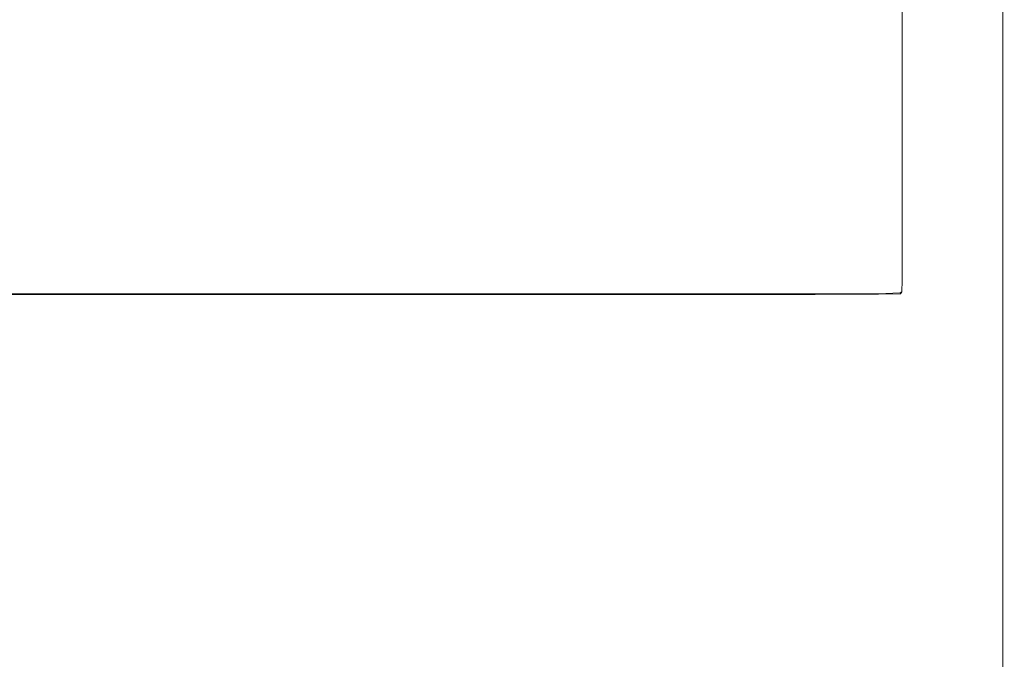
# Model space of a CAD drawing. Extents: x -233 to 176, y -124 to 36.
# Drawn here: x -111 to -49, y -44 to -4 of the extents above; entities that cross this region are included whole.
import ezdxf

# ---------------------------------------------------------------- set-up
doc = ezdxf.new("R2010")
doc.units = 0
doc.header["$LTSCALE"] = 500
doc.header["$MEASUREMENT"] = 0
doc.layers.add('CHROM', color=7, linetype='Continuous')

msp = doc.modelspace()

# ---------------------------------------------------------------- linework, layer by layer
at = {"layer": 'CHROM', "lineweight": 0}
for points, invisible_edges in [([(-120.636, -7.643, 30.41), (-120.636, 13.32, 30.41), (-109.779, 13.32, 30.41), (-109.779, -7.643, 30.41)], 15), ([(-120.636, -7.643, 35.291), (-109.779, -7.643, 35.356), (-109.779, 13.32, 35.356), (-120.636, 13.32, 35.291)], 15), ([(-109.779, -7.643, 30.41), (-109.779, 13.32, 30.41), (-98.214, 13.32, 30.41), (-98.214, -7.643, 30.41)], 15), ([(-109.779, -7.643, 35.356), (-98.214, -7.643, 35.385), (-98.214, 13.32, 35.385), (-109.779, 13.32, 35.356)], 15), ([(-86.649, -7.643, 35.356), (-86.649, 13.32, 35.356), (-98.214, 13.32, 35.385), (-98.214, -7.643, 35.385)], 15), ([(-86.649, -7.643, 30.41), (-98.214, -7.643, 30.41), (-98.214, 13.32, 30.41), (-86.649, 13.32, 30.41)], 15), ([(-75.792, -7.643, 35.291), (-75.792, 13.32, 35.291), (-86.649, 13.32, 35.356), (-86.649, -7.643, 35.356)], 15), ([(-75.792, -7.643, 30.41), (-86.649, -7.643, 30.41), (-86.649, 13.32, 30.41), (-75.792, 13.32, 30.41)], 15), ([(-75.792, -7.643, 35.291), (-66.35, -7.643, 35.211), (-66.35, 13.32, 35.211), (-75.792, 13.32, 35.291)], 15), ([(-75.792, -7.643, 30.41), (-75.792, 13.32, 30.41), (-66.35, 13.32, 30.41), (-66.35, -7.643, 30.41)], 15), ([(-66.35, -7.643, 35.211), (-59.032, -7.643, 35.138), (-59.032, 13.32, 35.138), (-66.35, 13.32, 35.211)], 15), ([(-66.35, -7.643, 30.41), (-66.35, 13.32, 30.41), (-59.032, 13.32, 30.41), (-59.032, -7.643, 30.41)], 15), ([(-54.545, -7.643, 30.41), (-59.032, -7.643, 30.41), (-59.032, 13.32, 30.41), (-54.545, 13.32, 30.41)], 15), ([(-54.545, -7.643, 35.094), (-54.545, 13.32, 35.094), (-59.032, 13.32, 35.138), (-59.032, -7.643, 35.138)], 15), ([(-52.19, -7.643, 30.41), (-54.545, -7.643, 30.41), (-54.545, 13.32, 30.41), (-52.19, 13.32, 30.41)], 15), ([(-52.19, -7.643, 35.072), (-52.19, 13.32, 35.072), (-54.545, 13.32, 35.094), (-54.545, -7.643, 35.094)], 15), ([(-52.19, -7.643, 30.41), (-52.19, 13.32, 30.41), (-51.269, 13.32, 30.41), (-51.269, -7.643, 30.41)], 15), ([(-52.19, -7.643, 35.072), (-51.269, -7.643, 35.065), (-51.269, 13.32, 35.065), (-52.19, 13.32, 35.072)], 15), ([(-51.269, -7.643, 30.41), (-51.269, 13.32, 30.41), (-51.084, 13.32, 30.41), (-51.084, -7.643, 30.41)], 15), ([(-51.269, -7.643, 35.065), (-51.084, -7.643, 35.065), (-51.084, 13.32, 35.065), (-51.269, 13.32, 35.065)], 15), ([(-50.935, -7.643, 35.065), (-50.935, 13.32, 35.065), (-51.084, 13.32, 35.065), (-51.084, -7.643, 35.065)], 15), ([(-50.935, -7.643, 30.41), (-51.084, -7.643, 30.41), (-51.084, 13.32, 30.41), (-50.935, 13.32, 30.41)], 15), ([(-50.798, -7.643, 35.064), (-50.798, 13.32, 35.064), (-50.935, 13.32, 35.065), (-50.935, -7.643, 35.065)], 15), ([(-50.798, -7.643, 30.41), (-50.935, -7.643, 30.41), (-50.935, 13.32, 30.41), (-50.798, 13.32, 30.41)], 15), ([(-50.798, -7.643, 35.064), (-50.647, -7.643, 35.06), (-50.647, 13.32, 35.06), (-50.798, 13.32, 35.064)], 15), ([(-50.798, -7.643, 30.41), (-50.798, 13.32, 30.41), (-50.647, 13.32, 30.41), (-50.647, -7.643, 30.41)], 15), ([(-50.647, -7.643, 35.06), (-50.457, -7.643, 35.052), (-50.457, 13.32, 35.052), (-50.647, 13.32, 35.06)], 15), ([(-50.647, -7.643, 30.41), (-50.647, 13.32, 30.41), (-50.457, 13.32, 30.41), (-50.457, -7.643, 30.41)], 15), ([(-50.203, -7.643, 35.04), (-50.203, 13.32, 35.04), (-50.457, 13.32, 35.052), (-50.457, -7.643, 35.052)], 15), ([(-50.203, -7.643, 30.41), (-50.457, -7.643, 30.41), (-50.457, 13.32, 30.41), (-50.203, 13.32, 30.41)], 15), ([(-49.922, -7.643, 35.019), (-49.922, 13.32, 35.019), (-50.203, 13.32, 35.04), (-50.203, -7.643, 35.04)], 15), ([(-49.922, -7.643, 30.418), (-50.203, -7.643, 30.41), (-50.203, 13.32, 30.41), (-49.922, 13.32, 30.418)], 15), ([(-49.922, -7.643, 35.019), (-49.653, -7.643, 34.986), (-49.653, 13.32, 34.986), (-49.922, 13.32, 35.019)], 15), ([(-49.922, -7.643, 30.418), (-49.922, 13.32, 30.418), (-49.653, 13.32, 30.443), (-49.653, -7.643, 30.443)], 15), ([(-49.653, -7.643, 34.986), (-49.434, -7.643, 34.938), (-49.434, 13.32, 34.938), (-49.653, 13.32, 34.986)], 15), ([(-49.653, -7.643, 30.443), (-49.653, 13.32, 30.443), (-49.434, 13.32, 30.492), (-49.434, -7.643, 30.492)], 15), ([(-49.303, -7.643, 30.574), (-49.434, -7.643, 30.492), (-49.434, 13.32, 30.492), (-49.303, 13.32, 30.574)], 15), ([(-49.303, -7.643, 34.871), (-49.303, 13.32, 34.871), (-49.434, 13.32, 34.938), (-49.434, -7.643, 34.938)], 15), ([(-49.237, -7.643, 30.728), (-49.303, -7.643, 30.574), (-49.303, 13.32, 30.574), (-49.237, 13.32, 30.728)], 13), ([(-49.237, -7.643, 34.795), (-49.237, 13.32, 34.795), (-49.303, 13.32, 34.871), (-49.303, -7.643, 34.871)], 11), ([(-49.237, -7.643, 30.728), (-49.237, 13.32, 30.728), (-49.215, 13.32, 30.993), (-49.215, -7.643, 30.993)], 15), ([(-49.237, -7.643, 34.795), (-49.215, -7.643, 34.646), (-49.215, 13.32, 34.646), (-49.237, 13.32, 34.795)], 15), ([(-49.215, -7.643, 32.703), (-49.215, -7.643, 32.012), (-49.215, 13.32, 32.012), (-49.215, 13.32, 32.703)], 15), ([(-49.215, -7.643, 32.012), (-49.215, -7.643, 31.408), (-49.215, 13.32, 31.408), (-49.215, 13.32, 32.012)], 15), ([(-49.215, -7.643, 32.703), (-49.215, 13.32, 32.703), (-49.215, 13.32, 33.382), (-49.215, -7.643, 33.382)], 15), ([(-49.215, -7.643, 33.382), (-49.215, 13.32, 33.382), (-49.215, 13.32, 33.948), (-49.215, -7.643, 33.948)], 15), ([(-49.215, -7.643, 30.993), (-49.215, 13.32, 30.993), (-49.215, 13.32, 31.408), (-49.215, -7.643, 31.408)], 15), ([(-49.215, -7.643, 34.495), (-49.215, -7.643, 34.3), (-49.215, 13.32, 34.3), (-49.215, 13.32, 34.495)], 15), ([(-49.215, -7.643, 34.3), (-49.215, -7.643, 33.948), (-49.215, 13.32, 33.948), (-49.215, 13.32, 34.3)], 15), ([(-49.215, -7.643, 34.495), (-49.215, 13.32, 34.495), (-49.215, 13.32, 34.646), (-49.215, -7.643, 34.646)], 15), ([(-97.597, -1.104, 0.057), (-97.597, -8.504, 0.048), (-113.238, -8.504, 0.048), (-113.238, -1.104, 0.057)], 15), ([(-97.597, -1.104, 30.057), (-113.238, -1.104, 30.057), (-113.238, -8.504, 30.048), (-97.597, -8.504, 30.048)], 15), ([(-97.597, -1.104, 0.057), (-81.956, -1.104, 0.057), (-81.956, -8.504, 0.048), (-97.597, -8.504, 0.048)], 15), ([(-97.597, -1.104, 30.057), (-97.597, -8.504, 30.048), (-81.956, -8.504, 30.048), (-81.956, -1.104, 30.057)], 15), ([(-81.956, -1.104, 0.057), (-68.907, -1.104, 0.057), (-68.907, -8.504, 0.048), (-81.956, -8.504, 0.048)], 15), ([(-81.956, -1.104, 30.057), (-81.956, -8.504, 30.048), (-68.907, -8.504, 30.048), (-68.907, -1.104, 30.057)], 15), ([(-61.043, -1.104, 0.057), (-61.043, -8.504, 0.048), (-68.907, -8.504, 0.048), (-68.907, -1.104, 0.057)], 15), ([(-61.043, -1.104, 30.057), (-68.907, -1.104, 30.057), (-68.907, -8.504, 30.048), (-61.043, -8.504, 30.048)], 15), ([(-57.073, -1.104, 0.057), (-57.073, -8.504, 0.048), (-61.043, -8.504, 0.048), (-61.043, -1.104, 0.057)], 15), ([(-57.073, -1.104, 30.054), (-61.043, -1.104, 30.057), (-61.043, -8.504, 30.048), (-57.073, -8.504, 30.046)], 15), ([(-57.073, -1.104, 0.057), (-55.706, -1.104, 0.057), (-55.706, -8.504, 0.048), (-57.073, -8.504, 0.048)], 15), ([(-57.073, -1.104, 30.054), (-57.073, -8.504, 30.046), (-55.706, -8.504, 30.038), (-55.706, -1.104, 30.047)], 15), ([(-55.706, -1.104, 0.057), (-55.602, -1.104, 0.059), (-55.602, -8.504, 0.05), (-55.706, -8.504, 0.048)], 13), ([(-55.706, -1.104, 30.047), (-55.706, -8.504, 30.038), (-55.602, -8.504, 29.966), (-55.602, -1.104, 29.975)], 15), ([(-55.602, -1.104, 29.975), (-55.602, -8.504, 29.966), (-55.597, -8.504, 29.847), (-55.597, -1.104, 29.861)], 14), ([(-55.597, -1.104, 0.593), (-55.597, -8.504, 0.575), (-55.602, -8.504, 0.05), (-55.602, -1.104, 0.059)], 15), ([(-55.597, -1.104, 0.593), (-55.597, -1.104, 2.005), (-55.597, -8.504, 1.985), (-55.597, -8.504, 0.575)], 15), ([(-55.597, -1.104, 2.005), (-55.597, -1.104, 4.798), (-55.597, -8.504, 4.775), (-55.597, -8.504, 1.985)], 15), ([(-55.597, -1.104, 29.364), (-55.597, -1.104, 29.861), (-55.597, -8.504, 29.847), (-55.597, -8.504, 29.347)], 15), ([(-55.597, -1.104, 29.364), (-55.597, -8.504, 29.347), (-55.597, -8.504, 27.928), (-55.597, -1.104, 27.949)], 15), ([(-55.597, -1.104, 27.949), (-55.597, -8.504, 27.928), (-55.597, -8.504, 25.133), (-55.597, -1.104, 25.156)], 15), ([(-55.597, -1.104, 14.977), (-55.597, -1.104, 20.526), (-55.597, -8.504, 20.501), (-55.597, -8.504, 14.952)], 15), ([(-55.597, -1.104, 20.526), (-55.597, -1.104, 25.156), (-55.597, -8.504, 25.133), (-55.597, -8.504, 20.501)], 15), ([(-55.597, -1.104, 14.977), (-55.597, -8.504, 14.952), (-55.597, -8.504, 9.403), (-55.597, -1.104, 9.428)], 15), ([(-55.597, -1.104, 9.428), (-55.597, -8.504, 9.403), (-55.597, -8.504, 4.775), (-55.597, -1.104, 4.798)], 15), ([(-120.636, -32.693, 30.41), (-120.636, -7.643, 30.41), (-109.779, -7.643, 30.41), (-109.779, -32.693, 30.41)], 15), ([(-120.636, -32.712, 35.291), (-109.779, -32.712, 35.356), (-109.779, -7.643, 35.356), (-120.636, -7.643, 35.291)], 15), ([(-109.779, -32.693, 30.41), (-109.779, -7.643, 30.41), (-98.214, -7.643, 30.41), (-98.214, -32.693, 30.41)], 15), ([(-109.779, -32.712, 35.356), (-98.214, -32.712, 35.385), (-98.214, -7.643, 35.385), (-109.779, -7.643, 35.356)], 15), ([(-86.649, -32.712, 35.356), (-86.649, -7.643, 35.356), (-98.214, -7.643, 35.385), (-98.214, -32.712, 35.385)], 15), ([(-86.649, -32.693, 30.41), (-98.214, -32.693, 30.41), (-98.214, -7.643, 30.41), (-86.649, -7.643, 30.41)], 15), ([(-75.792, -32.712, 35.291), (-75.792, -7.643, 35.291), (-86.649, -7.643, 35.356), (-86.649, -32.712, 35.356)], 15), ([(-75.792, -32.693, 30.41), (-86.649, -32.693, 30.41), (-86.649, -7.643, 30.41), (-75.792, -7.643, 30.41)], 15), ([(-75.792, -32.712, 35.291), (-66.35, -32.712, 35.211), (-66.35, -7.643, 35.211), (-75.792, -7.643, 35.291)], 15), ([(-75.792, -32.693, 30.41), (-75.792, -7.643, 30.41), (-66.35, -7.643, 30.41), (-66.35, -32.693, 30.41)], 15), ([(-66.35, -32.712, 35.211), (-59.032, -32.712, 35.138), (-59.032, -7.643, 35.138), (-66.35, -7.643, 35.211)], 15), ([(-66.35, -32.693, 30.41), (-66.35, -7.643, 30.41), (-59.032, -7.643, 30.41), (-59.032, -32.693, 30.41)], 15), ([(-54.545, -32.693, 30.41), (-59.032, -32.693, 30.41), (-59.032, -7.643, 30.41), (-54.545, -7.643, 30.41)], 15), ([(-54.545, -32.712, 35.094), (-54.545, -7.643, 35.094), (-59.032, -7.643, 35.138), (-59.032, -32.712, 35.138)], 15), ([(-52.19, -32.693, 30.41), (-54.545, -32.693, 30.41), (-54.545, -7.643, 30.41), (-52.19, -7.643, 30.41)], 15), ([(-52.19, -32.712, 35.072), (-52.19, -7.643, 35.072), (-54.545, -7.643, 35.094), (-54.545, -32.712, 35.094)], 15), ([(-52.19, -32.693, 30.41), (-52.19, -7.643, 30.41), (-51.269, -7.643, 30.41), (-51.269, -32.693, 30.41)], 15), ([(-52.19, -32.712, 35.072), (-51.269, -32.712, 35.065), (-51.269, -7.643, 35.065), (-52.19, -7.643, 35.072)], 15), ([(-51.269, -32.693, 30.41), (-51.269, -7.643, 30.41), (-51.084, -7.643, 30.41), (-51.084, -32.693, 30.41)], 15), ([(-51.269, -32.712, 35.065), (-51.084, -32.712, 35.065), (-51.084, -7.643, 35.065), (-51.269, -7.643, 35.065)], 15), ([(-50.935, -32.712, 35.065), (-50.935, -7.643, 35.065), (-51.084, -7.643, 35.065), (-51.084, -32.712, 35.065)], 15), ([(-50.935, -32.693, 30.41), (-51.084, -32.693, 30.41), (-51.084, -7.643, 30.41), (-50.935, -7.643, 30.41)], 15), ([(-50.798, -32.712, 35.064), (-50.798, -7.643, 35.064), (-50.935, -7.643, 35.065), (-50.935, -32.712, 35.065)], 15), ([(-50.798, -32.693, 30.41), (-50.935, -32.693, 30.41), (-50.935, -7.643, 30.41), (-50.798, -7.643, 30.41)], 15), ([(-50.798, -32.712, 35.064), (-50.647, -32.712, 35.06), (-50.647, -7.643, 35.06), (-50.798, -7.643, 35.064)], 15), ([(-50.798, -32.693, 30.41), (-50.798, -7.643, 30.41), (-50.647, -7.643, 30.41), (-50.647, -32.693, 30.41)], 15), ([(-50.647, -32.712, 35.06), (-50.457, -32.711, 35.052), (-50.457, -7.643, 35.052), (-50.647, -7.643, 35.06)], 15), ([(-50.647, -32.693, 30.41), (-50.647, -7.643, 30.41), (-50.457, -7.643, 30.41), (-50.457, -32.693, 30.41)], 15), ([(-50.203, -32.711, 35.04), (-50.203, -7.643, 35.04), (-50.457, -7.643, 35.052), (-50.457, -32.711, 35.052)], 15), ([(-50.203, -32.693, 30.41), (-50.457, -32.693, 30.41), (-50.457, -7.643, 30.41), (-50.203, -7.643, 30.41)], 15), ([(-49.922, -32.711, 35.019), (-49.922, -7.643, 35.019), (-50.203, -7.643, 35.04), (-50.203, -32.711, 35.04)], 15), ([(-49.922, -32.693, 30.418), (-50.203, -32.693, 30.41), (-50.203, -7.643, 30.41), (-49.922, -7.643, 30.418)], 15), ([(-49.922, -32.711, 35.019), (-49.653, -32.711, 34.986), (-49.653, -7.643, 34.986), (-49.922, -7.643, 35.019)], 15), ([(-49.922, -32.693, 30.418), (-49.922, -7.643, 30.418), (-49.653, -7.643, 30.443), (-49.653, -32.693, 30.443)], 15), ([(-49.653, -32.711, 34.986), (-49.434, -32.711, 34.938), (-49.434, -7.643, 34.938), (-49.653, -7.643, 34.986)], 15), ([(-49.653, -32.693, 30.443), (-49.653, -7.643, 30.443), (-49.434, -7.643, 30.492), (-49.434, -32.693, 30.492)], 15), ([(-49.303, -32.693, 30.574), (-49.434, -32.693, 30.492), (-49.434, -7.643, 30.492), (-49.303, -7.643, 30.574)], 15), ([(-49.303, -32.711, 34.871), (-49.303, -7.643, 34.871), (-49.434, -7.643, 34.938), (-49.434, -32.711, 34.938)], 15), ([(-49.237, -32.694, 30.728), (-49.303, -32.693, 30.574), (-49.303, -7.643, 30.574), (-49.237, -7.643, 30.728)], 13), ([(-49.237, -32.71, 34.795), (-49.237, -7.643, 34.795), (-49.303, -7.643, 34.871), (-49.303, -32.711, 34.871)], 11), ([(-49.237, -32.694, 30.728), (-49.237, -7.643, 30.728), (-49.215, -7.643, 30.993), (-49.215, -32.695, 30.993)], 15), ([(-49.237, -32.71, 34.795), (-49.215, -32.71, 34.646), (-49.215, -7.643, 34.646), (-49.237, -7.643, 34.795)], 15), ([(-49.215, -32.702, 32.703), (-49.215, -32.699, 32.011), (-49.215, -7.643, 32.012), (-49.215, -7.643, 32.703)], 15), ([(-49.215, -32.699, 32.011), (-49.215, -32.697, 31.408), (-49.215, -7.643, 31.408), (-49.215, -7.643, 32.012)], 15), ([(-49.215, -32.702, 32.703), (-49.215, -7.643, 32.703), (-49.215, -7.643, 33.382), (-49.215, -32.705, 33.382)], 15), ([(-49.215, -32.705, 33.382), (-49.215, -7.643, 33.382), (-49.215, -7.643, 33.948), (-49.215, -32.707, 33.948)], 15), ([(-49.215, -32.695, 30.993), (-49.215, -7.643, 30.993), (-49.215, -7.643, 31.408), (-49.215, -32.697, 31.408)], 15), ([(-49.215, -32.709, 34.495), (-49.215, -32.708, 34.3), (-49.215, -7.643, 34.3), (-49.215, -7.643, 34.495)], 15), ([(-49.215, -32.708, 34.3), (-49.215, -32.707, 33.948), (-49.215, -7.643, 33.948), (-49.215, -7.643, 34.3)], 15), ([(-49.215, -32.709, 34.495), (-49.215, -7.643, 34.495), (-49.215, -7.643, 34.646), (-49.215, -32.71, 34.646)], 15), ([(-97.597, -8.504, 0.048), (-97.597, -14.692, 0.039), (-113.238, -14.692, 0.039), (-113.238, -8.504, 0.048)], 15), ([(-97.597, -8.504, 30.048), (-113.238, -8.504, 30.048), (-113.238, -14.692, 30.039), (-97.597, -14.692, 30.039)], 15), ([(-97.597, -8.504, 0.048), (-81.956, -8.504, 0.048), (-81.956, -14.692, 0.039), (-97.597, -14.692, 0.039)], 15), ([(-97.597, -8.504, 30.048), (-97.597, -14.692, 30.039), (-81.956, -14.692, 30.039), (-81.956, -8.504, 30.048)], 15), ([(-81.956, -8.504, 0.048), (-68.907, -8.504, 0.048), (-68.907, -14.692, 0.039), (-81.956, -14.692, 0.039)], 15), ([(-81.956, -8.504, 30.048), (-81.956, -14.692, 30.039), (-68.907, -14.692, 30.039), (-68.907, -8.504, 30.048)], 15), ([(-61.043, -8.504, 0.048), (-61.043, -14.692, 0.039), (-68.907, -14.692, 0.039), (-68.907, -8.504, 0.048)], 15), ([(-61.043, -8.504, 30.048), (-68.907, -8.504, 30.048), (-68.907, -14.692, 30.039), (-61.043, -14.692, 30.039)], 15), ([(-57.073, -8.504, 0.048), (-57.073, -14.692, 0.039), (-61.043, -14.692, 0.039), (-61.043, -8.504, 0.048)], 15), ([(-57.073, -8.504, 30.046), (-61.043, -8.504, 30.048), (-61.043, -14.692, 30.039), (-57.073, -14.692, 30.037)], 15), ([(-57.073, -8.504, 0.048), (-55.706, -8.504, 0.048), (-55.706, -14.692, 0.039), (-57.073, -14.692, 0.039)], 15), ([(-57.073, -8.504, 30.046), (-57.073, -14.692, 30.037), (-55.706, -14.692, 30.029), (-55.706, -8.504, 30.038)], 15), ([(-55.706, -8.504, 0.048), (-55.602, -8.504, 0.05), (-55.602, -14.692, 0.041), (-55.706, -14.692, 0.039)], 13), ([(-55.706, -8.504, 30.038), (-55.706, -14.692, 30.029), (-55.602, -14.692, 29.957), (-55.602, -8.504, 29.966)], 15), ([(-55.602, -8.504, 29.966), (-55.602, -14.692, 29.957), (-55.597, -14.692, 29.833), (-55.597, -8.504, 29.847)], 14), ([(-55.597, -8.504, 0.575), (-55.597, -14.692, 0.558), (-55.602, -14.692, 0.041), (-55.602, -8.504, 0.05)], 15), ([(-55.597, -8.504, 0.575), (-55.597, -8.504, 1.985), (-55.597, -14.692, 1.964), (-55.597, -14.692, 0.558)], 15), ([(-55.597, -8.504, 1.985), (-55.597, -8.504, 4.775), (-55.597, -14.692, 4.752), (-55.597, -14.692, 1.964)], 15), ([(-55.597, -8.504, 29.347), (-55.597, -8.504, 29.847), (-55.597, -14.692, 29.833), (-55.597, -14.692, 29.329)], 15), ([(-55.597, -8.504, 29.347), (-55.597, -14.692, 29.329), (-55.597, -14.692, 27.908), (-55.597, -8.504, 27.928)], 15), ([(-55.597, -8.504, 27.928), (-55.597, -14.692, 27.908), (-55.597, -14.692, 25.11), (-55.597, -8.504, 25.133)], 15), ([(-55.597, -8.504, 14.952), (-55.597, -8.504, 20.501), (-55.597, -14.692, 20.476), (-55.597, -14.692, 14.926)], 15), ([(-55.597, -8.504, 20.501), (-55.597, -8.504, 25.133), (-55.597, -14.692, 25.11), (-55.597, -14.692, 20.476)], 15), ([(-55.597, -8.504, 14.952), (-55.597, -14.692, 14.926), (-55.597, -14.692, 9.379), (-55.597, -8.504, 9.403)], 15), ([(-55.597, -8.504, 9.403), (-55.597, -14.692, 9.379), (-55.597, -14.692, 4.752), (-55.597, -8.504, 4.775)], 15), ([(-97.597, -18.453, 0.031), (-113.238, -18.453, 0.031), (-113.238, -14.692, 0.039), (-97.597, -14.692, 0.039)], 15), ([(-97.597, -18.453, 30.031), (-97.597, -14.692, 30.039), (-113.238, -14.692, 30.039), (-113.238, -18.453, 30.031)], 15), ([(-97.597, -18.453, 0.031), (-97.597, -14.692, 0.039), (-81.956, -14.692, 0.039), (-81.956, -18.453, 0.031)], 15), ([(-97.597, -18.453, 30.031), (-81.956, -18.453, 30.031), (-81.956, -14.692, 30.039), (-97.597, -14.692, 30.039)], 15), ([(-81.956, -18.453, 0.031), (-81.956, -14.692, 0.039), (-68.907, -14.692, 0.039), (-68.907, -18.453, 0.031)], 15), ([(-81.956, -18.453, 30.031), (-68.907, -18.453, 30.031), (-68.907, -14.692, 30.039), (-81.956, -14.692, 30.039)], 15), ([(-61.043, -18.453, 0.031), (-68.907, -18.453, 0.031), (-68.907, -14.692, 0.039), (-61.043, -14.692, 0.039)], 15), ([(-61.043, -18.453, 30.031), (-61.043, -14.692, 30.039), (-68.907, -14.692, 30.039), (-68.907, -18.453, 30.031)], 15), ([(-57.073, -18.453, 0.031), (-61.043, -18.453, 0.031), (-61.043, -14.692, 0.039), (-57.073, -14.692, 0.039)], 15), ([(-57.073, -18.453, 30.028), (-57.073, -14.692, 30.037), (-61.043, -14.692, 30.039), (-61.043, -18.453, 30.031)], 15), ([(-57.073, -18.453, 0.031), (-57.073, -14.692, 0.039), (-55.706, -14.692, 0.039), (-55.706, -18.453, 0.031)], 15), ([(-57.073, -18.453, 30.028), (-55.706, -18.453, 30.021), (-55.706, -14.692, 30.029), (-57.073, -14.692, 30.037)], 15), ([(-55.706, -18.453, 0.031), (-55.706, -14.692, 0.039), (-55.602, -14.692, 0.041), (-55.602, -18.453, 0.032)], 11), ([(-55.706, -18.453, 30.021), (-55.602, -18.453, 29.948), (-55.602, -14.692, 29.957), (-55.706, -14.692, 30.029)], 15), ([(-55.602, -18.453, 29.948), (-55.597, -18.453, 29.819), (-55.597, -14.692, 29.833), (-55.602, -14.692, 29.957)], 7), ([(-55.597, -18.453, 0.541), (-55.602, -18.453, 0.032), (-55.602, -14.692, 0.041), (-55.597, -14.692, 0.558)], 15), ([(-55.597, -18.453, 0.541), (-55.597, -14.692, 0.558), (-55.597, -14.692, 1.964), (-55.597, -18.453, 1.944)], 15), ([(-55.597, -18.453, 1.944), (-55.597, -14.692, 1.964), (-55.597, -14.692, 4.752), (-55.597, -18.453, 4.728)], 15), ([(-55.597, -18.453, 29.312), (-55.597, -14.692, 29.329), (-55.597, -14.692, 29.833), (-55.597, -18.453, 29.819)], 15), ([(-55.597, -18.453, 29.312), (-55.597, -18.453, 27.887), (-55.597, -14.692, 27.908), (-55.597, -14.692, 29.329)], 15), ([(-55.597, -18.453, 27.887), (-55.597, -18.453, 25.086), (-55.597, -14.692, 25.11), (-55.597, -14.692, 27.908)], 15), ([(-55.597, -18.453, 14.901), (-55.597, -14.692, 14.926), (-55.597, -14.692, 20.476), (-55.597, -18.453, 20.451)], 15), ([(-55.597, -18.453, 20.451), (-55.597, -14.692, 20.476), (-55.597, -14.692, 25.11), (-55.597, -18.453, 25.086)], 15), ([(-55.597, -18.453, 14.901), (-55.597, -18.453, 9.354), (-55.597, -14.692, 9.379), (-55.597, -14.692, 14.926)], 15), ([(-55.597, -18.453, 9.354), (-55.597, -18.453, 4.728), (-55.597, -14.692, 4.752), (-55.597, -14.692, 9.379)], 15), ([(-97.597, -20.388, 0.022), (-113.238, -20.388, 0.022), (-113.238, -18.453, 0.031), (-97.597, -18.453, 0.031)], 15), ([(-97.597, -20.388, 30.02), (-97.597, -18.453, 30.031), (-113.238, -18.453, 30.031), (-113.238, -20.388, 30.02)], 15), ([(-97.597, -20.388, 0.022), (-97.597, -18.453, 0.031), (-81.956, -18.453, 0.031), (-81.956, -20.388, 0.022)], 15), ([(-97.597, -20.388, 30.02), (-81.956, -20.388, 30.02), (-81.956, -18.453, 30.031), (-97.597, -18.453, 30.031)], 15), ([(-81.956, -20.388, 0.022), (-81.956, -18.453, 0.031), (-68.907, -18.453, 0.031), (-68.907, -20.388, 0.022)], 15), ([(-81.956, -20.388, 30.02), (-68.907, -20.388, 30.02), (-68.907, -18.453, 30.031), (-81.956, -18.453, 30.031)], 15), ([(-61.043, -20.388, 0.022), (-68.907, -20.388, 0.022), (-68.907, -18.453, 0.031), (-61.043, -18.453, 0.031)], 15), ([(-61.043, -20.388, 30.02), (-61.043, -18.453, 30.031), (-68.907, -18.453, 30.031), (-68.907, -20.388, 30.02)], 15), ([(-57.074, -20.387, 0.023), (-61.043, -20.388, 0.022), (-61.043, -18.453, 0.031), (-57.073, -18.453, 0.031)], 15), ([(-57.074, -20.387, 30.018), (-57.073, -18.453, 30.028), (-61.043, -18.453, 30.031), (-61.043, -20.388, 30.02)], 15), ([(-57.074, -20.387, 0.023), (-57.073, -18.453, 0.031), (-55.706, -18.453, 0.031), (-55.708, -20.385, 0.023)], 15), ([(-57.074, -20.387, 30.018), (-55.708, -20.385, 30.01), (-55.706, -18.453, 30.021), (-57.073, -18.453, 30.028)], 15), ([(-55.708, -20.385, 0.023), (-55.706, -18.453, 0.031), (-55.602, -18.453, 0.032), (-55.602, -20.388, 0.027)], 11), ([(-55.708, -20.385, 30.01), (-55.608, -20.387, 29.939), (-55.602, -18.453, 29.948), (-55.706, -18.453, 30.021)], 15), ([(-55.608, -20.387, 29.939), (-55.602, -20.388, 29.805), (-55.597, -18.453, 29.819), (-55.602, -18.453, 29.948)], 7), ([(-55.602, -20.388, 0.524), (-55.597, -18.453, 0.541), (-55.597, -18.453, 1.944), (-55.602, -20.388, 1.924)], 15), ([(-55.602, -20.388, 1.924), (-55.597, -18.453, 1.944), (-55.597, -18.453, 4.728), (-55.602, -20.388, 4.707)], 15), ([(-55.602, -20.388, 0.524), (-55.602, -20.388, 0.027), (-55.602, -18.453, 0.032), (-55.597, -18.453, 0.541)], 15), ([(-55.602, -20.388, 29.296), (-55.597, -18.453, 29.312), (-55.597, -18.453, 29.819), (-55.602, -20.388, 29.805)], 15), ([(-55.602, -20.388, 29.296), (-55.602, -20.388, 27.868), (-55.597, -18.453, 27.887), (-55.597, -18.453, 29.312)], 15), ([(-55.602, -20.388, 27.868), (-55.602, -20.388, 25.065), (-55.597, -18.453, 25.086), (-55.597, -18.453, 27.887)], 15), ([(-55.602, -20.388, 14.877), (-55.597, -18.453, 14.901), (-55.597, -18.453, 20.451), (-55.602, -20.388, 20.428)], 15), ([(-55.602, -20.388, 20.428), (-55.597, -18.453, 20.451), (-55.597, -18.453, 25.086), (-55.602, -20.388, 25.065)], 15), ([(-55.602, -20.388, 14.877), (-55.602, -20.388, 9.33), (-55.597, -18.453, 9.354), (-55.597, -18.453, 14.901)], 15), ([(-55.602, -20.388, 9.33), (-55.602, -20.388, 4.707), (-55.597, -18.453, 4.728), (-55.597, -18.453, 9.354)], 15), ([(-97.597, -20.388, 0.022), (-97.597, -21.094, 0.015), (-113.238, -21.094, 0.015), (-113.238, -20.388, 0.022)], 15), ([(-97.597, -20.388, 30.02), (-113.238, -20.388, 30.02), (-113.238, -21.094, 30.005), (-97.597, -21.094, 30.005)], 15), ([(-97.597, -20.388, 0.022), (-81.956, -20.388, 0.022), (-81.956, -21.094, 0.015), (-97.597, -21.094, 0.015)], 15), ([(-97.597, -20.388, 30.02), (-97.597, -21.094, 30.005), (-81.956, -21.094, 30.005), (-81.956, -20.388, 30.02)], 15), ([(-81.956, -20.388, 0.022), (-68.907, -20.388, 0.022), (-68.907, -21.094, 0.015), (-81.956, -21.094, 0.015)], 15), ([(-81.956, -20.388, 30.02), (-81.956, -21.094, 30.005), (-68.907, -21.094, 30.005), (-68.907, -20.388, 30.02)], 15), ([(-61.043, -20.388, 0.022), (-61.043, -21.094, 0.015), (-68.907, -21.094, 0.015), (-68.907, -20.388, 0.022)], 15), ([(-61.043, -20.388, 30.02), (-68.907, -20.388, 30.02), (-68.907, -21.094, 30.005), (-61.043, -21.094, 30.005)], 15), ([(-57.074, -20.387, 0.023), (-57.075, -21.091, 0.016), (-61.043, -21.094, 0.015), (-61.043, -20.388, 0.022)], 15), ([(-57.074, -20.387, 30.018), (-61.043, -20.388, 30.02), (-61.043, -21.094, 30.005), (-57.075, -21.091, 30.003)], 15), ([(-57.074, -20.387, 0.023), (-55.708, -20.385, 0.023), (-55.623, -21.091, 0.017), (-57.075, -21.091, 0.016)], 15), ([(-57.074, -20.387, 30.018), (-57.075, -21.091, 30.003), (-55.714, -21.082, 29.997), (-55.708, -20.385, 30.01)], 15), ([(-55.708, -20.385, 30.01), (-55.714, -21.082, 29.997), (-55.623, -21.091, 29.931), (-55.608, -20.387, 29.939)], 15), ([(-55.623, -21.091, 0.017), (-55.708, -20.385, 0.023), (-55.602, -20.388, 0.027), (-55.623, -21.091, 0.017)], 11), ([(-55.608, -20.387, 29.939), (-55.623, -21.091, 29.931), (-55.619, -21.094, 29.794), (-55.602, -20.388, 29.805)], 14), ([(-55.602, -20.388, 0.524), (-55.619, -21.094, 0.51), (-55.623, -21.091, 0.017), (-55.602, -20.388, 0.027)], 13), ([(-55.602, -20.388, 0.524), (-55.602, -20.388, 1.924), (-55.619, -21.094, 1.908), (-55.619, -21.094, 0.51)], 15), ([(-55.602, -20.388, 1.924), (-55.602, -20.388, 4.707), (-55.619, -21.094, 4.688), (-55.619, -21.094, 1.908)], 15), ([(-55.602, -20.388, 29.296), (-55.602, -20.388, 29.805), (-55.619, -21.094, 29.794), (-55.619, -21.094, 29.282)], 15), ([(-55.602, -20.388, 29.296), (-55.619, -21.094, 29.282), (-55.619, -21.094, 27.851), (-55.602, -20.388, 27.868)], 15), ([(-55.602, -20.388, 27.868), (-55.619, -21.094, 27.851), (-55.619, -21.094, 25.046), (-55.602, -20.388, 25.065)], 15), ([(-55.602, -20.388, 14.877), (-55.602, -20.388, 20.428), (-55.619, -21.094, 20.408), (-55.619, -21.094, 14.856)], 15), ([(-55.602, -20.388, 20.428), (-55.602, -20.388, 25.065), (-55.619, -21.094, 25.046), (-55.619, -21.094, 20.408)], 15), ([(-55.602, -20.388, 14.877), (-55.619, -21.094, 14.856), (-55.619, -21.094, 9.31), (-55.602, -20.388, 9.33)], 15), ([(-55.602, -20.388, 9.33), (-55.619, -21.094, 9.31), (-55.619, -21.094, 4.688), (-55.602, -20.388, 4.707)], 15), ([(-97.597, -21.218, 0.007), (-113.238, -21.218, 0.007), (-113.238, -21.094, 0.015), (-97.597, -21.094, 0.015)], 14), ([(-97.597, -21.248, 29.879), (-97.597, -21.094, 30.005), (-113.238, -21.094, 30.005), (-113.238, -21.248, 29.879)], 7), ([(-97.597, -21.248, 0.489), (-113.238, -21.248, 0.489), (-113.238, -21.218, 0.007), (-97.597, -21.218, 0.007)], 15), ([(-97.597, -21.248, 29.879), (-113.238, -21.248, 29.879), (-113.238, -21.248, 29.776), (-97.597, -21.248, 29.776)], 15), ([(-97.597, -21.248, 0.489), (-97.597, -21.248, 1.882), (-113.238, -21.248, 1.882), (-113.238, -21.248, 0.489)], 15), ([(-97.597, -21.248, 1.882), (-97.597, -21.248, 4.659), (-113.238, -21.248, 4.659), (-113.238, -21.248, 1.882)], 15), ([(-97.597, -21.248, 29.26), (-97.597, -21.248, 29.776), (-113.238, -21.248, 29.776), (-113.238, -21.248, 29.26)], 15), ([(-97.597, -21.248, 29.26), (-113.238, -21.248, 29.26), (-113.238, -21.248, 27.826), (-97.597, -21.248, 27.826)], 15), ([(-97.597, -21.248, 27.826), (-113.238, -21.248, 27.826), (-113.238, -21.248, 25.017), (-97.597, -21.248, 25.017)], 15), ([(-97.597, -21.248, 14.825), (-97.597, -21.248, 20.377), (-113.238, -21.248, 20.377), (-113.238, -21.248, 14.825)], 15), ([(-97.597, -21.248, 20.377), (-97.597, -21.248, 25.017), (-113.238, -21.248, 25.017), (-113.238, -21.248, 20.377)], 15), ([(-97.597, -21.248, 14.825), (-113.238, -21.248, 14.825), (-113.238, -21.248, 9.279), (-97.597, -21.248, 9.279)], 15), ([(-97.597, -21.248, 9.279), (-113.238, -21.248, 9.279), (-113.238, -21.248, 4.659), (-97.597, -21.248, 4.659)], 15), ([(-97.597, -21.218, 0.007), (-97.597, -21.094, 0.015), (-81.956, -21.094, 0.015), (-81.956, -21.218, 0.007)], 7), ([(-97.597, -21.248, 29.879), (-81.956, -21.248, 29.879), (-81.956, -21.094, 30.005), (-97.597, -21.094, 30.005)], 14), ([(-97.597, -21.248, 0.489), (-97.597, -21.218, 0.007), (-81.956, -21.218, 0.007), (-81.956, -21.248, 0.489)], 15), ([(-97.597, -21.248, 29.879), (-97.597, -21.248, 29.776), (-81.956, -21.248, 29.776), (-81.956, -21.248, 29.879)], 15), ([(-97.597, -21.248, 0.489), (-81.956, -21.248, 0.489), (-81.956, -21.248, 1.882), (-97.597, -21.248, 1.882)], 15), ([(-97.597, -21.248, 1.882), (-81.956, -21.248, 1.882), (-81.956, -21.248, 4.659), (-97.597, -21.248, 4.659)], 15), ([(-97.597, -21.248, 29.26), (-81.956, -21.248, 29.26), (-81.956, -21.248, 29.776), (-97.597, -21.248, 29.776)], 15), ([(-97.597, -21.248, 29.26), (-97.597, -21.248, 27.826), (-81.956, -21.248, 27.826), (-81.956, -21.248, 29.26)], 15), ([(-97.597, -21.248, 27.826), (-97.597, -21.248, 25.017), (-81.956, -21.248, 25.017), (-81.956, -21.248, 27.826)], 15), ([(-97.597, -21.248, 14.825), (-81.956, -21.248, 14.825), (-81.956, -21.248, 20.377), (-97.597, -21.248, 20.377)], 15), ([(-97.597, -21.248, 20.377), (-81.956, -21.248, 20.377), (-81.956, -21.248, 25.017), (-97.597, -21.248, 25.017)], 15), ([(-97.597, -21.248, 14.825), (-97.597, -21.248, 9.279), (-81.956, -21.248, 9.279), (-81.956, -21.248, 14.825)], 15), ([(-97.597, -21.248, 9.279), (-97.597, -21.248, 4.659), (-81.956, -21.248, 4.659), (-81.956, -21.248, 9.279)], 15), ([(-81.956, -21.218, 0.007), (-81.956, -21.094, 0.015), (-68.907, -21.094, 0.015), (-68.907, -21.218, 0.007)], 7), ([(-81.956, -21.248, 29.879), (-68.907, -21.248, 29.879), (-68.907, -21.094, 30.005), (-81.956, -21.094, 30.005)], 14), ([(-81.956, -21.248, 0.489), (-81.956, -21.218, 0.007), (-68.907, -21.218, 0.007), (-68.907, -21.248, 0.489)], 15), ([(-81.956, -21.248, 29.879), (-81.956, -21.248, 29.776), (-68.907, -21.248, 29.776), (-68.907, -21.248, 29.879)], 15), ([(-81.956, -21.248, 0.489), (-68.907, -21.248, 0.489), (-68.907, -21.248, 1.882), (-81.956, -21.248, 1.882)], 15), ([(-81.956, -21.248, 1.882), (-68.907, -21.248, 1.882), (-68.907, -21.248, 4.659), (-81.956, -21.248, 4.659)], 15), ([(-81.956, -21.248, 29.26), (-68.907, -21.248, 29.26), (-68.907, -21.248, 29.776), (-81.956, -21.248, 29.776)], 15), ([(-81.956, -21.248, 29.26), (-81.956, -21.248, 27.826), (-68.907, -21.248, 27.826), (-68.907, -21.248, 29.26)], 15), ([(-81.956, -21.248, 27.826), (-81.956, -21.248, 25.017), (-68.907, -21.248, 25.017), (-68.907, -21.248, 27.826)], 15), ([(-81.956, -21.248, 14.825), (-68.907, -21.248, 14.825), (-68.907, -21.248, 20.377), (-81.956, -21.248, 20.377)], 15), ([(-81.956, -21.248, 20.377), (-68.907, -21.248, 20.377), (-68.907, -21.248, 25.017), (-81.956, -21.248, 25.017)], 15), ([(-81.956, -21.248, 14.825), (-81.956, -21.248, 9.279), (-68.907, -21.248, 9.279), (-68.907, -21.248, 14.825)], 15), ([(-81.956, -21.248, 9.279), (-81.956, -21.248, 4.659), (-68.907, -21.248, 4.659), (-68.907, -21.248, 9.279)], 15), ([(-61.043, -21.218, 0.007), (-68.907, -21.218, 0.007), (-68.907, -21.094, 0.015), (-61.043, -21.094, 0.015)], 14), ([(-61.043, -21.248, 29.879), (-61.043, -21.094, 30.005), (-68.907, -21.094, 30.005), (-68.907, -21.248, 29.879)], 7), ([(-61.043, -21.248, 0.489), (-68.907, -21.248, 0.489), (-68.907, -21.218, 0.007), (-61.043, -21.218, 0.007)], 15), ([(-61.043, -21.248, 29.879), (-68.907, -21.248, 29.879), (-68.907, -21.248, 29.776), (-61.043, -21.248, 29.776)], 15), ([(-61.043, -21.248, 0.489), (-61.043, -21.248, 1.882), (-68.907, -21.248, 1.882), (-68.907, -21.248, 0.489)], 15), ([(-61.043, -21.248, 1.882), (-61.043, -21.248, 4.659), (-68.907, -21.248, 4.659), (-68.907, -21.248, 1.882)], 15), ([(-61.043, -21.248, 29.26), (-61.043, -21.248, 29.776), (-68.907, -21.248, 29.776), (-68.907, -21.248, 29.26)], 15), ([(-61.043, -21.248, 29.26), (-68.907, -21.248, 29.26), (-68.907, -21.248, 27.826), (-61.043, -21.248, 27.826)], 15), ([(-61.043, -21.248, 27.826), (-68.907, -21.248, 27.826), (-68.907, -21.248, 25.017), (-61.043, -21.248, 25.017)], 15), ([(-61.043, -21.248, 14.825), (-61.043, -21.248, 20.377), (-68.907, -21.248, 20.377), (-68.907, -21.248, 14.825)], 15), ([(-61.043, -21.248, 20.377), (-61.043, -21.248, 25.017), (-68.907, -21.248, 25.017), (-68.907, -21.248, 20.377)], 15), ([(-61.043, -21.248, 14.825), (-68.907, -21.248, 14.825), (-68.907, -21.248, 9.279), (-61.043, -21.248, 9.279)], 15), ([(-61.043, -21.248, 9.279), (-68.907, -21.248, 9.279), (-68.907, -21.248, 4.659), (-61.043, -21.248, 4.659)], 15), ([(-57.075, -21.211, 0.007), (-61.043, -21.218, 0.007), (-61.043, -21.094, 0.015), (-57.075, -21.091, 0.016)], 14), ([(-57.073, -21.241, 29.88), (-57.075, -21.091, 30.003), (-61.043, -21.094, 30.005), (-61.043, -21.248, 29.879)], 7), ([(-57.073, -21.241, 0.49), (-61.043, -21.248, 0.489), (-61.043, -21.218, 0.007), (-57.075, -21.211, 0.007)], 15), ([(-57.073, -21.241, 29.88), (-61.043, -21.248, 29.879), (-61.043, -21.248, 29.776), (-57.073, -21.241, 29.777)], 15), ([(-57.073, -21.241, 0.49), (-57.073, -21.241, 1.883), (-61.043, -21.248, 1.882), (-61.043, -21.248, 0.489)], 15), ([(-57.073, -21.241, 1.883), (-57.073, -21.241, 4.66), (-61.043, -21.248, 4.659), (-61.043, -21.248, 1.882)], 15), ([(-57.073, -21.241, 29.261), (-57.073, -21.241, 29.777), (-61.043, -21.248, 29.776), (-61.043, -21.248, 29.26)], 15), ([(-57.073, -21.241, 29.261), (-61.043, -21.248, 29.26), (-61.043, -21.248, 27.826), (-57.073, -21.241, 27.827)], 15), ([(-57.073, -21.241, 27.827), (-61.043, -21.248, 27.826), (-61.043, -21.248, 25.017), (-57.073, -21.241, 25.018)], 15), ([(-57.073, -21.241, 14.826), (-57.073, -21.241, 20.378), (-61.043, -21.248, 20.377), (-61.043, -21.248, 14.825)], 15), ([(-57.073, -21.241, 20.378), (-57.073, -21.241, 25.018), (-61.043, -21.248, 25.017), (-61.043, -21.248, 20.377)], 15), ([(-57.073, -21.241, 14.826), (-61.043, -21.248, 14.825), (-61.043, -21.248, 9.279), (-57.073, -21.241, 9.281)], 15), ([(-57.073, -21.241, 9.281), (-61.043, -21.248, 9.279), (-61.043, -21.248, 4.659), (-57.073, -21.241, 4.66)], 15), ([(-57.073, -21.241, 29.88), (-55.706, -21.218, 29.881), (-55.714, -21.082, 29.997), (-57.075, -21.091, 30.003)], 14), ([(-55.719, -21.15, 0.011), (-57.075, -21.091, 0.016), (-55.623, -21.091, 0.017), (-55.719, -21.15, 0.011)], 11), ([(-55.719, -21.15, 0.011), (-57.075, -21.211, 0.007), (-57.075, -21.091, 0.016), (-55.719, -21.15, 0.011)], 14), ([(-57.073, -21.241, 0.49), (-57.075, -21.211, 0.007), (-55.719, -21.15, 0.011), (-55.706, -21.218, 0.493)], 15), ([(-57.073, -21.241, 29.88), (-57.073, -21.241, 29.777), (-55.706, -21.218, 29.78), (-55.706, -21.218, 29.881)], 11), ([(-57.073, -21.241, 0.49), (-55.706, -21.218, 0.493), (-55.706, -21.218, 1.887), (-57.073, -21.241, 1.883)], 13), ([(-57.073, -21.241, 1.883), (-55.706, -21.218, 1.887), (-55.706, -21.218, 4.665), (-57.073, -21.241, 4.66)], 13), ([(-57.073, -21.241, 29.261), (-55.706, -21.218, 29.264), (-55.706, -21.218, 29.78), (-57.073, -21.241, 29.777)], 13), ([(-57.073, -21.241, 29.261), (-57.073, -21.241, 27.827), (-55.706, -21.218, 27.831), (-55.706, -21.218, 29.264)], 11), ([(-57.073, -21.241, 27.827), (-57.073, -21.241, 25.018), (-55.706, -21.218, 25.022), (-55.706, -21.218, 27.831)], 11), ([(-57.073, -21.241, 14.826), (-55.706, -21.218, 14.831), (-55.706, -21.218, 20.383), (-57.073, -21.241, 20.378)], 13), ([(-57.073, -21.241, 20.378), (-55.706, -21.218, 20.383), (-55.706, -21.218, 25.022), (-57.073, -21.241, 25.018)], 13), ([(-57.073, -21.241, 14.826), (-57.073, -21.241, 9.281), (-55.706, -21.218, 9.285), (-55.706, -21.218, 14.831)], 11), ([(-57.073, -21.241, 9.281), (-57.073, -21.241, 4.66), (-55.706, -21.218, 4.665), (-55.706, -21.218, 9.285)], 11), ([(-55.706, -21.218, 0.493), (-55.719, -21.15, 0.011), (-55.623, -21.091, 0.017), (-55.619, -21.094, 0.51)], 15), ([(-55.714, -21.082, 29.997), (-55.706, -21.218, 29.881), (-55.623, -21.091, 29.931), (-55.714, -21.082, 29.997)], 13), ([(-55.706, -21.218, 29.881), (-55.706, -21.218, 29.78), (-55.619, -21.094, 29.794), (-55.623, -21.091, 29.931)], 15), ([(-55.706, -21.218, 0.493), (-55.619, -21.094, 0.51), (-55.619, -21.094, 1.908), (-55.706, -21.218, 1.887)], 14), ([(-55.706, -21.218, 1.887), (-55.619, -21.094, 1.908), (-55.619, -21.094, 4.688), (-55.706, -21.218, 4.665)], 15), ([(-55.706, -21.218, 29.264), (-55.619, -21.094, 29.282), (-55.619, -21.094, 29.794), (-55.706, -21.218, 29.78)], 15), ([(-55.706, -21.218, 29.264), (-55.706, -21.218, 27.831), (-55.619, -21.094, 27.851), (-55.619, -21.094, 29.282)], 15), ([(-55.706, -21.218, 27.831), (-55.706, -21.218, 25.022), (-55.619, -21.094, 25.046), (-55.619, -21.094, 27.851)], 15), ([(-55.706, -21.218, 14.831), (-55.619, -21.094, 14.856), (-55.619, -21.094, 20.408), (-55.706, -21.218, 20.383)], 15), ([(-55.706, -21.218, 20.383), (-55.619, -21.094, 20.408), (-55.619, -21.094, 25.046), (-55.706, -21.218, 25.022)], 15), ([(-55.706, -21.218, 14.831), (-55.706, -21.218, 9.285), (-55.619, -21.094, 9.31), (-55.619, -21.094, 14.856)], 15), ([(-55.706, -21.218, 9.285), (-55.706, -21.218, 4.665), (-55.619, -21.094, 4.688), (-55.619, -21.094, 9.31)], 15), ([(-120.636, -32.693, 30.41), (-109.779, -32.693, 30.41), (-109.779, -57.748, 30.41), (-120.636, -57.748, 30.41)], 15), ([(-120.636, -32.712, 35.291), (-120.636, -57.823, 35.291), (-109.779, -57.823, 35.356), (-109.779, -32.712, 35.356)], 15), ([(-109.779, -32.693, 30.41), (-98.214, -32.693, 30.41), (-98.214, -57.748, 30.41), (-109.779, -57.748, 30.41)], 15), ([(-109.779, -32.712, 35.356), (-109.779, -57.823, 35.356), (-98.214, -57.823, 35.385), (-98.214, -32.712, 35.385)], 15), ([(-86.649, -32.693, 30.41), (-86.649, -57.748, 30.41), (-98.214, -57.748, 30.41), (-98.214, -32.693, 30.41)], 15), ([(-86.649, -32.712, 35.356), (-98.214, -32.712, 35.385), (-98.214, -57.823, 35.385), (-86.649, -57.823, 35.356)], 15), ([(-75.792, -32.693, 30.41), (-75.792, -57.748, 30.41), (-86.649, -57.748, 30.41), (-86.649, -32.693, 30.41)], 15), ([(-75.792, -32.712, 35.291), (-86.649, -32.712, 35.356), (-86.649, -57.823, 35.356), (-75.792, -57.823, 35.291)], 15), ([(-75.792, -32.693, 30.41), (-66.35, -32.693, 30.41), (-66.35, -57.748, 30.41), (-75.792, -57.748, 30.41)], 15), ([(-75.792, -32.712, 35.291), (-75.792, -57.823, 35.291), (-66.35, -57.823, 35.211), (-66.35, -32.712, 35.211)], 15), ([(-66.35, -32.693, 30.41), (-59.032, -32.693, 30.41), (-59.032, -57.748, 30.41), (-66.35, -57.748, 30.41)], 15), ([(-66.35, -32.712, 35.211), (-66.35, -57.823, 35.211), (-59.032, -57.823, 35.138), (-59.032, -32.712, 35.138)], 15), ([(-54.545, -32.693, 30.41), (-54.545, -57.748, 30.41), (-59.032, -57.748, 30.41), (-59.032, -32.693, 30.41)], 15), ([(-54.545, -32.712, 35.094), (-59.032, -32.712, 35.138), (-59.032, -57.823, 35.138), (-54.545, -57.823, 35.094)], 15), ([(-52.19, -32.693, 30.41), (-52.19, -57.748, 30.41), (-54.545, -57.748, 30.41), (-54.545, -32.693, 30.41)], 15), ([(-52.19, -32.712, 35.072), (-54.545, -32.712, 35.094), (-54.545, -57.823, 35.094), (-52.19, -57.823, 35.072)], 15), ([(-52.19, -32.693, 30.41), (-51.269, -32.693, 30.41), (-51.269, -57.748, 30.41), (-52.19, -57.748, 30.41)], 15), ([(-52.19, -32.712, 35.072), (-52.19, -57.823, 35.072), (-51.269, -57.823, 35.065), (-51.269, -32.712, 35.065)], 15), ([(-51.269, -32.693, 30.41), (-51.084, -32.693, 30.41), (-51.084, -57.748, 30.41), (-51.269, -57.748, 30.41)], 15), ([(-51.269, -32.712, 35.065), (-51.269, -57.823, 35.065), (-51.084, -57.823, 35.065), (-51.084, -32.712, 35.065)], 15), ([(-50.935, -32.693, 30.41), (-50.935, -57.748, 30.41), (-51.084, -57.748, 30.41), (-51.084, -32.693, 30.41)], 15), ([(-50.935, -32.712, 35.065), (-51.084, -32.712, 35.065), (-51.084, -57.823, 35.065), (-50.935, -57.823, 35.065)], 15), ([(-50.798, -32.693, 30.41), (-50.798, -57.748, 30.41), (-50.935, -57.748, 30.41), (-50.935, -32.693, 30.41)], 15), ([(-50.798, -32.712, 35.064), (-50.935, -32.712, 35.065), (-50.935, -57.823, 35.065), (-50.798, -57.823, 35.064)], 15), ([(-50.798, -32.693, 30.41), (-50.647, -32.693, 30.41), (-50.647, -57.748, 30.41), (-50.798, -57.748, 30.41)], 15), ([(-50.798, -32.712, 35.064), (-50.798, -57.823, 35.064), (-50.647, -57.823, 35.06), (-50.647, -32.712, 35.06)], 15), ([(-50.647, -32.693, 30.41), (-50.457, -32.693, 30.41), (-50.457, -57.748, 30.41), (-50.647, -57.748, 30.41)], 15), ([(-50.647, -32.712, 35.06), (-50.647, -57.823, 35.06), (-50.457, -57.823, 35.052), (-50.457, -32.711, 35.052)], 15), ([(-50.203, -32.693, 30.41), (-50.203, -57.748, 30.41), (-50.457, -57.748, 30.41), (-50.457, -32.693, 30.41)], 15), ([(-50.203, -32.711, 35.04), (-50.457, -32.711, 35.052), (-50.457, -57.823, 35.052), (-50.203, -57.823, 35.04)], 15), ([(-49.922, -32.693, 30.418), (-49.922, -57.748, 30.418), (-50.203, -57.748, 30.41), (-50.203, -32.693, 30.41)], 15), ([(-49.922, -32.711, 35.019), (-50.203, -32.711, 35.04), (-50.203, -57.823, 35.04), (-49.922, -57.823, 35.019)], 15), ([(-49.922, -32.693, 30.418), (-49.653, -32.693, 30.443), (-49.653, -57.749, 30.443), (-49.922, -57.748, 30.418)], 15), ([(-49.922, -32.711, 35.019), (-49.922, -57.823, 35.019), (-49.653, -57.822, 34.986), (-49.653, -32.711, 34.986)], 15), ([(-49.653, -32.693, 30.443), (-49.434, -32.693, 30.492), (-49.434, -57.75, 30.492), (-49.653, -57.749, 30.443)], 15), ([(-49.653, -32.711, 34.986), (-49.653, -57.822, 34.986), (-49.434, -57.821, 34.938), (-49.434, -32.711, 34.938)], 15), ([(-49.303, -32.693, 30.574), (-49.303, -57.751, 30.574), (-49.434, -57.75, 30.492), (-49.434, -32.693, 30.492)], 15), ([(-49.303, -32.711, 34.871), (-49.434, -32.711, 34.938), (-49.434, -57.821, 34.938), (-49.303, -57.82, 34.871)], 15), ([(-49.237, -32.694, 30.728), (-49.237, -57.753, 30.728), (-49.303, -57.751, 30.574), (-49.303, -32.693, 30.574)], 11), ([(-49.237, -32.71, 34.795), (-49.303, -32.711, 34.871), (-49.303, -57.82, 34.871), (-49.237, -57.819, 34.795)], 13), ([(-49.237, -32.694, 30.728), (-49.215, -32.695, 30.993), (-49.215, -57.758, 30.993), (-49.237, -57.753, 30.728)], 15), ([(-49.237, -32.71, 34.795), (-49.237, -57.819, 34.795), (-49.215, -57.817, 34.647), (-49.215, -32.71, 34.646)], 15), ([(-49.215, -32.695, 30.993), (-49.215, -32.697, 31.408), (-49.215, -57.764, 31.408), (-49.215, -57.758, 30.993)], 15), ([(-49.215, -32.699, 32.011), (-49.215, -57.774, 32.011), (-49.215, -57.764, 31.408), (-49.215, -32.697, 31.408)], 15), ([(-49.215, -32.702, 32.703), (-49.215, -57.785, 32.703), (-49.215, -57.774, 32.011), (-49.215, -32.699, 32.011)], 15), ([(-49.215, -32.702, 32.703), (-49.215, -32.705, 33.382), (-49.215, -57.796, 33.383), (-49.215, -57.785, 32.703)], 15), ([(-49.215, -32.705, 33.382), (-49.215, -32.707, 33.948), (-49.215, -57.805, 33.949), (-49.215, -57.796, 33.383)], 15), ([(-49.215, -32.708, 34.3), (-49.215, -57.811, 34.301), (-49.215, -57.805, 33.949), (-49.215, -32.707, 33.948)], 15), ([(-49.215, -32.709, 34.495), (-49.215, -57.814, 34.496), (-49.215, -57.811, 34.301), (-49.215, -32.708, 34.3)], 15), ([(-49.215, -32.709, 34.495), (-49.215, -32.71, 34.646), (-49.215, -57.817, 34.647), (-49.215, -57.814, 34.496)], 15)]:
    msp.add_3dface(points, dxfattribs=dict(at, invisible_edges=invisible_edges))

doc.saveas('drawing.dxf')
